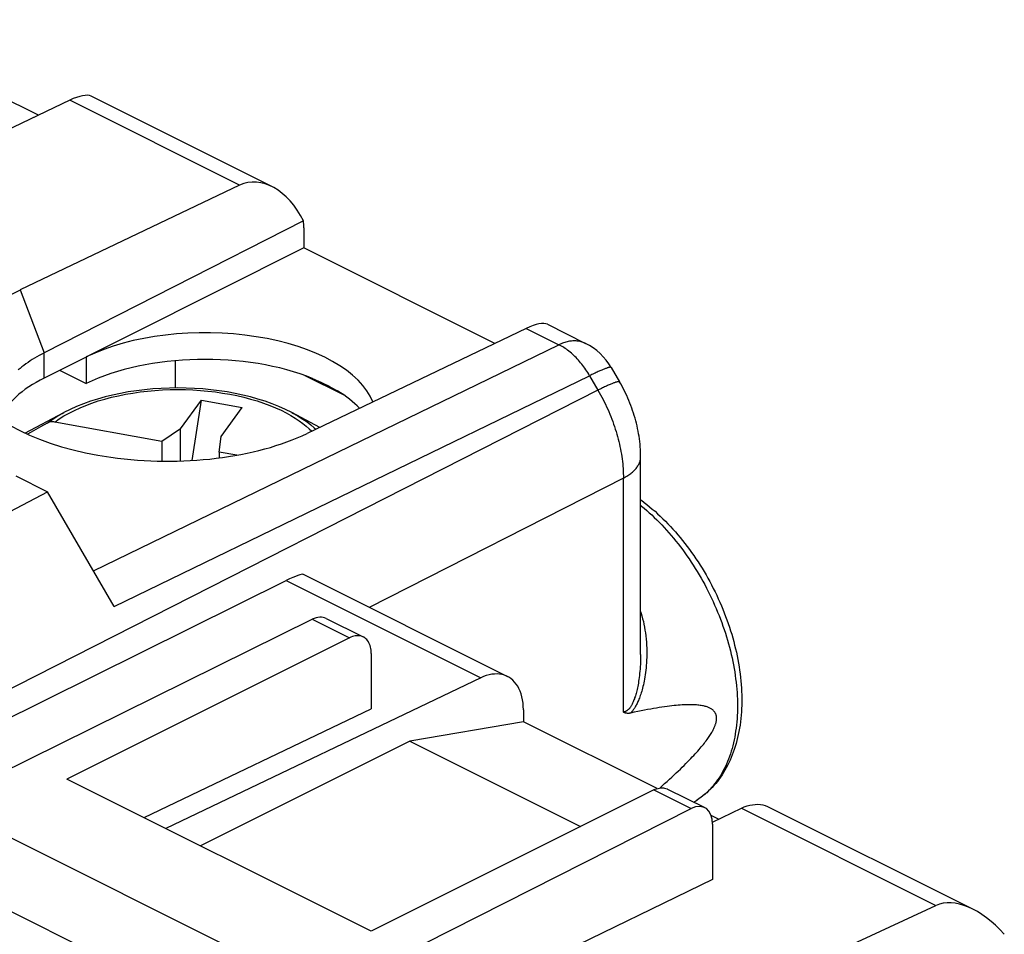
# Model space of a CAD drawing. Units: millimetres. Extents: x -22.9 to 23.3, y -30.8 to 31.5.
# Drawn here: x 7.3 to 23.3, y 15.2 to 30.1 of the extents above; entities that cross this region are included whole.
import ezdxf

# ---------------------------------------------------------------- set-up
doc = ezdxf.new("R2010")
doc.units = ezdxf.units.MM
doc.header["$LTSCALE"] = 16.335
doc.layers.get('0').update_dxf_attribs({"linetype": 'CONTINUOUS'})
for name, color, linetype in [('218', 7, 'CONTINUOUS'), ('DRAFT', 7, 'CONTINUOUS'), ('PREM_14013', 7, 'CONTINUOUS'), ('RACCORDO', 7, 'CONTINUOUS')]:
    doc.layers.add(name, color=color, linetype=linetype)

msp = doc.modelspace()

# ---------------------------------------------------------------- linework, layer by layer
at = {"color": 7, "linetype": 'CONTINUOUS'}
for p, q in [((15.446, 18.656), (13.599, 18.339)), ((17.623, 17.568), (15.446, 18.656)), ((13.599, 18.339), (10.193, 16.636)), ((13.599, 18.339), (16.376, 16.95)), ((12.971, 15.248), (8.021, 17.722)), ((18.619, 17.069), (18.502, 17.128))]:
    msp.add_line(p, q, dxfattribs=at)
at = {"layer": '218', "color": 7, "linetype": 'CONTINUOUS'}
for p, q in [((7.557, 28.523), (4.449, 30.078)), ((11.353, 27.364), (8.412, 28.834)), ((8.066, 28.767), (4.502, 27.057)), ((10.83, 27.385), (7.257, 25.68)), ((11.867, 26.803), (7.651, 24.658)), ((11.873, 26.693), (11.873, 26.366)), ((11.873, 26.366), (7.651, 24.247)), ((14.982, 24.811), (11.873, 26.366)), ((15.49, 25.055), (11.927, 23.345)), ((15.837, 25.122), (16.458, 24.811)), ((8.333, 24.59), (8.333, 24.157)), ((9.789, 24.087), (9.789, 24.531)), ((7.901, 24.373), (8.333, 24.157)), ((16.875, 24.418), (17.011, 24.184)), ((11.893, 24.288), (12.524, 23.972)), ((12.076, 24.212), (12.381, 24.06)), ((17.353, 19.748), (17.353, 22.967)), ((7.189, 22.655), (7.705, 22.397)), ((3.781, 20.335), (7.705, 22.397)), ((8.788, 20.528), (7.705, 22.397)), ((17.353, 19.748), (17.353, 19.748)), ((17.664, 17.577), (17.702, 17.611)), ((18.218, 17.346), (18.268, 17.379))]:
    msp.add_line(p, q, dxfattribs=at)
at = {"layer": '218', "color": 250, "linetype": 'CONTINUOUS'}
for p, q in [((10.83, 27.385), (8.066, 28.767)), ((7.257, 25.68), (7.651, 24.658)), ((15.49, 25.055), (16.023, 24.789)), ((8.451, 21.111), (16.023, 24.789)), ((7.651, 24.247), (7.651, 24.658)), ((8.788, 20.528), (16.523, 24.285)), ((16.523, 24.285), (16.658, 24.051)), ((16.658, 24.051), (4.887, 18.062)), ((17.073, 22.619), (12.938, 20.516)), ((17.073, 18.812), (17.073, 22.619))]:
    msp.add_line(p, q, dxfattribs=at)
for points in [[(16.458, 24.811), (16.45, 24.815), (16.435, 24.821), (16.42, 24.828), (16.404, 24.833), (16.388, 24.838), (16.371, 24.842), (16.354, 24.845), (16.338, 24.848), (16.32, 24.85), (16.303, 24.852), (16.285, 24.852), (16.267, 24.852), (16.249, 24.851), (16.231, 24.85), (16.213, 24.848), (16.194, 24.845), (16.175, 24.841), (16.157, 24.837), (16.138, 24.832), (16.119, 24.827), (16.1, 24.821), (16.08, 24.814), (16.061, 24.806), (16.042, 24.798), (16.023, 24.789)], [(16.523, 24.285), (16.508, 24.31), (16.493, 24.335), (16.478, 24.359), (16.462, 24.383), (16.445, 24.407), (16.429, 24.43), (16.412, 24.453), (16.395, 24.475), (16.377, 24.497), (16.359, 24.518), (16.341, 24.539), (16.322, 24.559), (16.304, 24.579), (16.285, 24.598), (16.265, 24.616), (16.246, 24.634), (16.226, 24.652), (16.207, 24.668), (16.187, 24.684), (16.166, 24.7), (16.146, 24.715), (16.126, 24.729), (16.105, 24.742), (16.085, 24.755), (16.064, 24.767), (16.043, 24.778), (16.023, 24.789)], [(16.875, 24.418), (16.874, 24.42), (16.873, 24.421), (16.87, 24.422), (16.867, 24.423), (16.863, 24.423), (16.859, 24.423), (16.854, 24.423), (16.848, 24.422), (16.842, 24.42), (16.835, 24.419), (16.827, 24.417), (16.819, 24.415), (16.81, 24.412), (16.801, 24.409), (16.791, 24.405), (16.781, 24.402), (16.77, 24.397), (16.758, 24.393), (16.746, 24.388), (16.733, 24.383), (16.72, 24.377), (16.706, 24.371), (16.692, 24.365), (16.677, 24.359), (16.662, 24.352), (16.646, 24.344), (16.629, 24.337), (16.613, 24.329), (16.596, 24.321), (16.578, 24.312), (16.56, 24.304), (16.541, 24.295), (16.523, 24.285)], [(17.011, 24.184), (17.01, 24.185), (17.008, 24.187), (17.006, 24.188), (17.003, 24.189), (16.999, 24.189), (16.995, 24.189), (16.99, 24.188), (16.984, 24.187), (16.978, 24.186), (16.971, 24.185), (16.963, 24.183), (16.955, 24.18), (16.946, 24.178), (16.937, 24.175), (16.927, 24.171), (16.916, 24.167), (16.905, 24.163), (16.894, 24.159), (16.882, 24.154), (16.869, 24.149), (16.856, 24.143), (16.842, 24.137), (16.827, 24.131), (16.813, 24.124), (16.797, 24.117), (16.782, 24.11), (16.765, 24.103), (16.749, 24.095), (16.731, 24.087), (16.714, 24.078), (16.696, 24.069), (16.677, 24.06), (16.658, 24.051)], [(16.658, 24.051), (16.68, 24.013), (16.701, 23.975), (16.722, 23.937), (16.742, 23.898), (16.762, 23.859), (16.781, 23.82), (16.8, 23.781), (16.818, 23.741), (16.835, 23.701), (16.852, 23.661), (16.868, 23.621), (16.884, 23.58), (16.899, 23.54), (16.914, 23.499), (16.928, 23.459), (16.941, 23.418), (16.954, 23.377), (16.966, 23.336), (16.977, 23.296), (16.988, 23.255), (16.999, 23.214), (17.008, 23.173), (17.017, 23.133), (17.025, 23.092), (17.033, 23.052), (17.04, 23.011), (17.046, 22.971), (17.052, 22.931), (17.057, 22.891), (17.061, 22.852), (17.065, 22.812), (17.068, 22.773), (17.07, 22.734), (17.071, 22.696), (17.072, 22.657), (17.073, 22.619)], [(17.073, 22.619), (17.091, 22.629), (17.109, 22.64), (17.127, 22.65), (17.144, 22.661), (17.16, 22.671), (17.176, 22.683), (17.191, 22.694), (17.206, 22.705), (17.22, 22.717), (17.233, 22.729), (17.246, 22.741), (17.258, 22.753), (17.269, 22.766), (17.279, 22.778), (17.289, 22.791), (17.299, 22.804), (17.307, 22.817), (17.315, 22.83), (17.322, 22.843), (17.328, 22.856), (17.334, 22.869), (17.339, 22.883), (17.343, 22.896), (17.347, 22.91), (17.349, 22.923), (17.351, 22.937), (17.353, 22.951), (17.353, 22.964), (17.353, 22.967)], [(17.353, 22.177), (17.368, 22.165), (17.41, 22.13), (17.452, 22.094), (17.493, 22.057), (17.534, 22.02), (17.575, 21.981), (17.616, 21.941), (17.656, 21.901), (17.696, 21.86), (17.736, 21.818), (17.775, 21.775), (17.814, 21.731), (17.852, 21.686), (17.89, 21.641), (17.928, 21.595), (17.964, 21.548), (18.001, 21.501), (18.037, 21.453), (18.072, 21.404), (18.107, 21.355), (18.142, 21.305), (18.176, 21.254), (18.209, 21.203), (18.241, 21.151), (18.273, 21.099), (18.305, 21.046), (18.336, 20.993), (18.366, 20.94), (18.395, 20.886), (18.424, 20.831), (18.452, 20.776), (18.479, 20.721), (18.506, 20.665), (18.532, 20.61), (18.557, 20.554), (18.582, 20.497), (18.605, 20.44), (18.628, 20.384), (18.65, 20.327), (18.672, 20.269), (18.692, 20.212), (18.712, 20.155), (18.731, 20.097), (18.749, 20.039), (18.766, 19.982), (18.783, 19.924), (18.798, 19.867), (18.813, 19.809), (18.827, 19.751), (18.84, 19.694), (18.852, 19.637), (18.863, 19.58), (18.874, 19.523), (18.883, 19.466), (18.892, 19.409), (18.899, 19.353), (18.906, 19.297), (18.912, 19.241), (18.917, 19.185), (18.921, 19.13), (18.924, 19.075), (18.927, 19.021), (18.928, 18.967), (18.928, 18.913), (18.928, 18.86), (18.927, 18.807), (18.924, 18.755), (18.921, 18.704), (18.917, 18.653), (18.912, 18.602), (18.906, 18.552), (18.899, 18.503), (18.892, 18.454), (18.883, 18.406), (18.874, 18.359), (18.863, 18.312), (18.852, 18.266), (18.84, 18.221), (18.827, 18.177), (18.813, 18.133), (18.798, 18.09), (18.783, 18.048), (18.766, 18.007), (18.749, 17.966), (18.731, 17.927), (18.712, 17.888), (18.692, 17.851), (18.672, 17.814), (18.65, 17.778), (18.628, 17.743), (18.605, 17.709), (18.582, 17.676), (18.557, 17.644), (18.532, 17.613), (18.506, 17.583), (18.479, 17.554), (18.452, 17.527), (18.424, 17.5), (18.395, 17.474), (18.366, 17.449), (18.336, 17.426), (18.305, 17.404), (18.273, 17.382), (18.268, 17.379)], [(17.353, 20.448), (17.363, 20.418), (17.375, 20.376), (17.386, 20.332), (17.397, 20.288), (17.407, 20.242), (17.416, 20.195), (17.424, 20.148), (17.431, 20.1), (17.437, 20.051), (17.442, 20.001), (17.446, 19.951), (17.45, 19.901), (17.452, 19.851), (17.453, 19.802), (17.453, 19.753), (17.452, 19.705), (17.45, 19.659), (17.448, 19.615), (17.444, 19.572), (17.441, 19.531), (17.437, 19.492), (17.432, 19.454), (17.427, 19.418), (17.422, 19.384), (17.416, 19.35), (17.41, 19.318), (17.404, 19.288), (17.397, 19.258), (17.39, 19.23), (17.384, 19.202), (17.377, 19.176), (17.37, 19.151), (17.362, 19.127), (17.355, 19.104), (17.348, 19.082), (17.34, 19.061), (17.333, 19.041), (17.326, 19.022), (17.318, 19.003), (17.31, 18.986), (17.303, 18.969), (17.295, 18.953), (17.287, 18.937), (17.28, 18.923), (17.272, 18.908), (17.264, 18.895), (17.257, 18.882), (17.249, 18.87), (17.241, 18.859), (17.234, 18.848), (17.226, 18.838), (17.219, 18.829), (17.212, 18.82), (17.204, 18.812), (17.197, 18.804), (17.19, 18.796)], [(17.353, 19.748), (17.353, 19.723), (17.352, 19.677), (17.351, 19.633), (17.349, 19.591), (17.347, 19.551), (17.344, 19.513), (17.341, 19.476), (17.337, 19.441), (17.334, 19.407), (17.329, 19.374), (17.325, 19.343), (17.321, 19.313), (17.316, 19.285), (17.311, 19.257), (17.306, 19.231), (17.301, 19.206), (17.295, 19.182), (17.29, 19.159), (17.285, 19.137), (17.279, 19.116), (17.273, 19.097), (17.268, 19.078), (17.262, 19.06), (17.256, 19.042), (17.251, 19.026), (17.245, 19.01), (17.239, 18.995), (17.233, 18.981), (17.227, 18.968), (17.221, 18.955), (17.215, 18.943), (17.209, 18.932), (17.204, 18.922), (17.198, 18.912), (17.192, 18.902), (17.186, 18.894), (17.181, 18.886), (17.175, 18.879), (17.169, 18.872), (17.164, 18.865), (17.158, 18.859), (17.153, 18.853), (17.147, 18.848), (17.141, 18.843), (17.136, 18.839), (17.13, 18.835), (17.124, 18.831), (17.119, 18.828), (17.113, 18.825), (17.107, 18.822), (17.102, 18.819), (17.096, 18.817), (17.09, 18.816), (17.084, 18.814), (17.078, 18.813), (17.073, 18.812)]]:
    msp.add_lwpolyline(points, dxfattribs=at)
at = {"layer": '218', "color": 7, "linetype": 'CONTINUOUS'}
for points in [[(7.651, 24.658), (7.61, 24.637), (7.571, 24.615), (7.532, 24.593), (7.494, 24.571), (7.457, 24.548), (7.422, 24.525), (7.387, 24.502), (7.353, 24.478), (7.32, 24.454), (7.288, 24.429), (7.258, 24.404), (7.228, 24.379)], [(12.076, 24.212), (12.113, 24.196), (12.148, 24.18), (12.183, 24.164), (12.217, 24.147), (12.251, 24.131), (12.284, 24.113), (12.317, 24.096), (12.349, 24.078), (12.381, 24.06)], [(17.353, 22.967), (17.353, 23.001), (17.352, 23.044), (17.35, 23.086), (17.347, 23.129), (17.343, 23.172), (17.339, 23.214), (17.333, 23.257), (17.327, 23.3), (17.32, 23.342), (17.313, 23.385), (17.304, 23.427), (17.295, 23.469), (17.285, 23.511), (17.274, 23.553), (17.262, 23.595), (17.25, 23.637), (17.237, 23.678), (17.223, 23.719), (17.209, 23.76), (17.194, 23.801), (17.178, 23.841), (17.162, 23.881), (17.145, 23.921), (17.127, 23.961), (17.109, 24), (17.09, 24.039), (17.07, 24.077), (17.05, 24.116), (17.029, 24.153), (17.011, 24.184)], [(17.353, 22.267), (17.366, 22.258), (17.411, 22.224), (17.455, 22.189), (17.499, 22.153), (17.543, 22.116), (17.587, 22.079), (17.63, 22.04), (17.672, 22), (17.715, 21.959), (17.756, 21.918), (17.798, 21.876), (17.839, 21.832), (17.879, 21.788), (17.919, 21.744), (17.958, 21.698), (17.997, 21.652), (18.035, 21.605), (18.073, 21.557), (18.11, 21.508), (18.147, 21.459), (18.183, 21.409), (18.218, 21.359), (18.253, 21.308), (18.287, 21.256), (18.32, 21.204), (18.353, 21.152), (18.385, 21.098), (18.417, 21.045), (18.447, 20.99), (18.477, 20.936), (18.507, 20.881), (18.535, 20.825), (18.563, 20.77), (18.59, 20.713), (18.616, 20.657), (18.641, 20.6), (18.666, 20.543), (18.69, 20.485), (18.713, 20.428), (18.735, 20.37), (18.757, 20.312), (18.777, 20.254), (18.797, 20.195), (18.816, 20.137), (18.834, 20.078), (18.851, 20.02), (18.867, 19.961), (18.882, 19.902), (18.896, 19.844), (18.91, 19.785), (18.922, 19.726), (18.934, 19.668), (18.945, 19.609), (18.954, 19.551), (18.963, 19.493), (18.971, 19.434), (18.978, 19.377), (18.984, 19.319), (18.989, 19.261), (18.993, 19.204), (18.996, 19.147), (18.998, 19.091), (18.998, 19.035), (18.998, 18.979), (18.997, 18.924), (18.995, 18.868), (18.992, 18.814), (18.988, 18.76), (18.983, 18.707), (18.977, 18.654), (18.97, 18.601), (18.962, 18.549), (18.953, 18.498), (18.942, 18.448), (18.931, 18.398), (18.919, 18.349), (18.906, 18.301), (18.892, 18.253), (18.877, 18.206), (18.861, 18.16), (18.844, 18.115), (18.826, 18.071), (18.808, 18.028), (18.788, 17.986), (18.767, 17.945), (18.746, 17.904), (18.724, 17.865), (18.701, 17.827), (18.677, 17.789), (18.652, 17.753), (18.627, 17.718), (18.601, 17.684), (18.574, 17.651), (18.546, 17.619), (18.518, 17.588), (18.489, 17.558), (18.459, 17.529), (18.429, 17.501), (18.398, 17.475), (18.367, 17.449), (18.335, 17.425), (18.302, 17.401), (18.268, 17.379)], [(17.702, 17.611), (17.744, 17.648), (17.785, 17.685), (17.824, 17.72), (17.861, 17.755), (17.898, 17.789), (17.933, 17.822), (17.966, 17.854), (17.999, 17.885), (18.03, 17.915), (18.06, 17.945), (18.089, 17.974), (18.117, 18.002), (18.144, 18.029), (18.169, 18.056), (18.194, 18.082), (18.218, 18.107), (18.241, 18.132), (18.262, 18.156), (18.283, 18.179), (18.303, 18.202), (18.322, 18.224), (18.34, 18.246), (18.358, 18.267), (18.374, 18.287), (18.39, 18.307), (18.405, 18.327), (18.419, 18.346), (18.433, 18.364), (18.446, 18.382), (18.458, 18.399), (18.469, 18.416), (18.48, 18.433), (18.49, 18.449), (18.5, 18.464), (18.509, 18.479), (18.517, 18.494), (18.525, 18.508), (18.532, 18.522), (18.539, 18.535), (18.545, 18.548), (18.551, 18.56), (18.556, 18.572), (18.56, 18.583), (18.565, 18.594), (18.568, 18.604), (18.572, 18.615), (18.575, 18.624), (18.577, 18.634), (18.58, 18.643), (18.582, 18.652), (18.584, 18.66), (18.585, 18.668), (18.586, 18.677), (18.587, 18.684), (18.588, 18.692), (18.588, 18.7), (18.589, 18.707), (18.589, 18.714), (18.588, 18.722), (18.588, 18.729), (18.587, 18.736), (18.586, 18.743), (18.585, 18.749), (18.584, 18.756), (18.582, 18.763), (18.58, 18.77), (18.577, 18.776), (18.575, 18.783), (18.572, 18.79), (18.568, 18.796), (18.565, 18.803), (18.56, 18.809), (18.556, 18.816), (18.55, 18.823), (18.545, 18.829), (18.539, 18.835), (18.532, 18.842), (18.525, 18.848), (18.517, 18.854), (18.509, 18.86), (18.5, 18.866), (18.49, 18.871), (18.48, 18.877), (18.469, 18.882), (18.458, 18.887), (18.445, 18.892), (18.433, 18.896), (18.419, 18.901), (18.405, 18.905), (18.39, 18.909), (18.374, 18.912), (18.357, 18.916), (18.34, 18.919), (18.321, 18.921), (18.302, 18.924), (18.282, 18.926), (18.261, 18.928), (18.24, 18.929), (18.217, 18.93), (18.193, 18.931), (18.168, 18.932), (18.143, 18.932), (18.116, 18.931), (18.088, 18.931), (18.059, 18.93), (18.029, 18.928), (17.997, 18.926), (17.965, 18.923), (17.931, 18.92), (17.896, 18.917), (17.859, 18.913), (17.822, 18.909), (17.783, 18.904), (17.742, 18.898), (17.7, 18.892), (17.657, 18.885), (17.612, 18.878), (17.565, 18.87), (17.517, 18.862), (17.467, 18.853), (17.415, 18.843), (17.362, 18.832), (17.306, 18.821), (17.249, 18.809), (17.19, 18.796)], [(17.19, 18.796), (17.181, 18.795), (17.172, 18.793), (17.164, 18.792), (17.155, 18.792), (17.147, 18.792), (17.138, 18.792), (17.13, 18.793), (17.122, 18.794), (17.115, 18.795), (17.107, 18.797), (17.1, 18.8), (17.093, 18.802), (17.086, 18.805), (17.079, 18.808), (17.073, 18.812)]]:
    msp.add_lwpolyline(points, dxfattribs=at)
msp.add_arc((16.01, 23.917), 1, 30.105, 63.4349, dxfattribs=at)
for centre, major_axis, ratio, start_param, end_param in [((7.645, 28.099), (0.796, 0.713), 0.288235, 0.113487, 0.780753), ((11.226, 26.309), (-0.311, 1.108), 0.6761, 4.978329, 6.400114), ((11.172, 26.336), (0.441, 0.898), 0.60701, -0.890271, -0.758713), ((9.589, 24.511), (3.302, -0.046), 0.489238, 2.361677, 5.505972), ((15.07, 24.387), (0.796, 0.713), 0.288235, 0.113487, 0.780753), ((10.284, 23.615), (2.758, -0.013), 0.496429, 0.187723, 2.358542), ((10.284, 23.182), (2.758, -0.013), 0.496429, 0.88847, 2.358542), ((9.612, 23.284), (2.75, -0.013), 0.496429, 2.367268, 2.929376), ((10.284, 25.162), (2.758, -1.418), 0.01095, -0.880495, -0.85781), ((10.284, 25.162), (2.758, -1.418), 0.01095, -0.701732, -0.679046), ((10.284, 23.182), (2.758, -0.013), 0.496429, 0.441229, 0.687021)]:
    msp.add_ellipse(centre, major_axis=major_axis, ratio=ratio, start_param=start_param, end_param=end_param, dxfattribs=at)
at = {"layer": 'DRAFT', "color": 7, "linetype": 'CONTINUOUS'}
msp.add_line((9.276, 17.095), (12.971, 18.864), dxfattribs=at)
at = {"layer": 'PREM_14013', "color": 7, "linetype": 'CONTINUOUS'}
for p, q in [((9.869, 23.419), (10.212, 23.889)), ((10.059, 22.907), (10.212, 23.889)), ((10.212, 23.889), (10.87, 23.769)), ((10.527, 23.299), (10.87, 23.769)), ((7.338, 23.352), (7.971, 23.686)), ((12.135, 23.445), (11.678, 23.686)), ((9.564, 23.214), (7.822, 23.532)), ((9.869, 23.419), (9.564, 23.214)), ((9.869, 22.898), (9.869, 23.419)), ((10.496, 23.044), (10.527, 23.299)), ((9.564, 23.214), (9.564, 22.895)), ((10.496, 23.044), (10.496, 22.948)), ((10.783, 22.992), (10.496, 23.044))]:
    msp.add_line(p, q, dxfattribs=at)
at = {"layer": 'PREM_14013', "color": 250, "linetype": 'CONTINUOUS'}
for points in [[(7.822, 23.532), (7.895, 23.583), (7.972, 23.631), (8.054, 23.677), (8.141, 23.721), (8.233, 23.763), (8.328, 23.802), (8.428, 23.839), (8.531, 23.874), (8.637, 23.905), (8.747, 23.934), (8.859, 23.96), (8.974, 23.983), (9.091, 24.004), (9.21, 24.021), (9.33, 24.035), (9.452, 24.046), (9.575, 24.054), (9.699, 24.059), (9.823, 24.06), (9.947, 24.059), (10.07, 24.054), (10.192, 24.046), (10.314, 24.035), (10.435, 24.021), (10.553, 24.004), (10.67, 23.984), (10.785, 23.961), (10.898, 23.935), (11.009, 23.906), (11.116, 23.874), (11.22, 23.84), (11.32, 23.802), (11.414, 23.764), (11.503, 23.723), (11.587, 23.681), (11.664, 23.638), (11.735, 23.595), (11.8, 23.551), (11.86, 23.507), (11.913, 23.464), (11.961, 23.421), (12.003, 23.381)], [(7.698, 23.514), (7.774, 23.568), (7.855, 23.621), (7.942, 23.67), (7.971, 23.686)], [(11.678, 23.686), (11.704, 23.672), (11.784, 23.626), (11.858, 23.579), (11.926, 23.533), (11.987, 23.486), (12.042, 23.44), (12.071, 23.414)]]:
    msp.add_lwpolyline(points, dxfattribs=at)
at = {"layer": 'PREM_14013', "color": 7, "linetype": 'CONTINUOUS'}
for points in [[(11.678, 23.686), (11.576, 23.736), (11.47, 23.784), (11.36, 23.828), (11.246, 23.869), (11.128, 23.906), (11.007, 23.94), (10.883, 23.971), (10.756, 23.998), (10.627, 24.022), (10.496, 24.042), (10.363, 24.058), (10.229, 24.071), (10.094, 24.08), (9.959, 24.085), (9.823, 24.087), (9.687, 24.085), (9.551, 24.08), (9.416, 24.071), (9.283, 24.058), (9.15, 24.041), (9.019, 24.021), (8.89, 23.998), (8.764, 23.971), (8.64, 23.94), (8.519, 23.906), (8.402, 23.869), (8.288, 23.828), (8.178, 23.784), (8.072, 23.736), (7.971, 23.686)], [(7.698, 23.514), (7.588, 23.452), (7.476, 23.388), (7.38, 23.333)], [(7.822, 23.532), (7.807, 23.534), (7.792, 23.536), (7.777, 23.536), (7.763, 23.535), (7.748, 23.533), (7.735, 23.529), (7.722, 23.525), (7.709, 23.52), (7.698, 23.514)]]:
    msp.add_lwpolyline(points, dxfattribs=at)
at = {"layer": 'RACCORDO', "color": 7, "linetype": 'CONTINUOUS'}
for p, q in [((11.862, 21.054), (15.186, 19.392)), ((5.322, 17.845), (11.587, 20.952)), ((6.324, 17.512), (12.012, 20.323)), ((12.236, 20.337), (12.841, 20.035)), ((12.617, 20.02), (8.021, 17.722)), ((12.971, 19.764), (12.971, 18.864)), ((14.751, 19.37), (9.629, 16.918)), ((15.446, 18.851), (15.446, 18.656)), ((17.567, 17.546), (12.971, 15.248)), ((17.791, 17.56), (18.395, 17.258)), ((11.842, 14.398), (6.322, 17.158)), ((12.551, 14.399), (18.173, 17.243)), ((18.523, 17.023), (18.994, 17.249)), ((19.429, 17.271), (22.752, 15.609)), ((18.524, 16.987), (18.524, 16.087)), ((18.524, 16.087), (12.551, 13.194)), ((11.842, 13.201), (6.322, 15.96)), ((17.459, 13.496), (22.158, 15.666))]:
    msp.add_line(p, q, dxfattribs=at)
at = {"layer": 'RACCORDO', "color": 250, "linetype": 'CONTINUOUS'}
for p, q in [((11.587, 20.952), (14.751, 19.37)), ((12.012, 20.323), (12.617, 20.02)), ((17.567, 17.546), (18.173, 17.243)), ((18.994, 17.249), (22.158, 15.666))]:
    msp.add_line(p, q, dxfattribs=at)
at = {"layer": 'RACCORDO', "color": 7, "linetype": 'CONTINUOUS'}
for points in [[(12.841, 20.035), (12.833, 20.039), (12.814, 20.046), (12.794, 20.051), (12.774, 20.054), (12.753, 20.055), (12.731, 20.054), (12.709, 20.051), (12.686, 20.047), (12.664, 20.04), (12.641, 20.031), (12.617, 20.02)], [(12.971, 19.764), (12.97, 19.792), (12.968, 19.819), (12.964, 19.845), (12.959, 19.87), (12.952, 19.894), (12.944, 19.916), (12.934, 19.937), (12.924, 19.957), (12.911, 19.975), (12.898, 19.991), (12.883, 20.006), (12.867, 20.019), (12.851, 20.03), (12.841, 20.035)], [(15.186, 19.392), (15.175, 19.398), (15.138, 19.412), (15.099, 19.423), (15.059, 19.43), (15.018, 19.433), (14.975, 19.432), (14.932, 19.427), (14.887, 19.419), (14.842, 19.406), (14.797, 19.39), (14.751, 19.37)], [(15.446, 18.851), (15.444, 18.907), (15.44, 18.96), (15.433, 19.012), (15.422, 19.061), (15.409, 19.108), (15.393, 19.153), (15.374, 19.195), (15.353, 19.234), (15.329, 19.269), (15.303, 19.302), (15.274, 19.331), (15.243, 19.357), (15.21, 19.379), (15.186, 19.392)], [(17.567, 17.546), (17.59, 17.556), (17.613, 17.565), (17.636, 17.572), (17.659, 17.577), (17.681, 17.579), (17.702, 17.58), (17.723, 17.579), (17.744, 17.576), (17.764, 17.571), (17.782, 17.564), (17.791, 17.56)], [(18.994, 17.249), (19.04, 17.269), (19.085, 17.285), (19.13, 17.297), (19.174, 17.306), (19.218, 17.311), (19.26, 17.312), (19.302, 17.309), (19.342, 17.302), (19.381, 17.291), (19.417, 17.276), (19.429, 17.271)]]:
    msp.add_lwpolyline(points, dxfattribs=at)
for centre, major_axis, ratio, start_param, end_param in [((10.868, 20.433), (0.999, 0.617), 0.08152, 0.050339, 0.717605), ((12.012, 19.89), (0.226, 0.446), 0.615891, 0.002858, 0.687577), ((18.173, 16.81), (0.222, 0.448), 0.608837, 5.394322, 6.965118), ((22.853, 14.441), (-0.742, 1.2), 0.558745, 5.017659, 6.215393)]:
    msp.add_ellipse(centre, major_axis=major_axis, ratio=ratio, start_param=start_param, end_param=end_param, dxfattribs=at)

doc.saveas('drawing.dxf')
